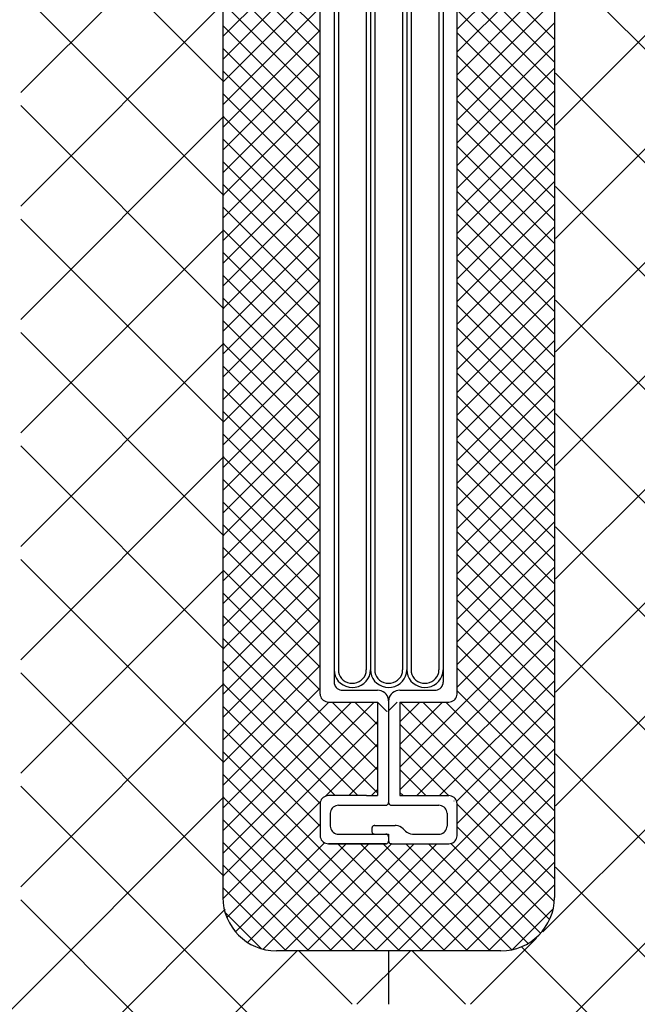
# Model space of a CAD drawing. Extents: x 14844 to 16182, y -2217 to 1504.
# Drawn here: x 15220 to 15278, y -733 to -641 of the extents above; entities that cross this region are included whole.
import ezdxf

# ---------------------------------------------------------------- set-up
doc = ezdxf.new("R2010")
doc.units = 0
doc.header["$LTSCALE"] = 3
doc.linetypes.add('DOT', pattern=[0.25, 0, -0.25])
for name, color, linetype in [('TFAS-0009', 7, 'CONTINUOUS'), ('TFAS-0014', 7, 'CONTINUOUS'), ('TFAS-0015', 7, 'CONTINUOUS')]:
    doc.layers.add(name, color=color, linetype=linetype)

# ---------------------------------------------------------------- blocks, each defined once
blk = doc.blocks.new('INS-GEA18')
at = {"layer": 'TFAS-0014', "color": 7, "linetype": 'CONTINUOUS'}
for p, q in [((-6.399, -38.495), (-6.399, 38.496)), ((6.401, -38.495), (6.401, 38.496)), ((-5.093, 37.396), (-5.093, 15.758)), ((5.095, 37.396), (5.095, 10.469)), ((-4.701, 36.246), (-4.701, 15.603)), ((-2.089, 36.246), (-2.089, 16.069)), ((-1.697, 36.246), (-1.697, 14.825)), ((-1.305, 36.246), (-1.305, 13.114)), ((1.307, 36.246), (1.307, 12.025)), ((1.699, 36.246), (1.699, 10.469)), ((2.091, 36.246), (2.091, 10.158)), ((4.703, 36.246), (4.703, 10.625)), ((-4.701, 16.944), (-4.701, -36.244)), ((-2.089, 17.445), (-2.089, -36.244)), ((-5.093, 16.086), (-5.093, -37.395)), ((-1.697, 16.086), (-1.697, -36.244)), ((-1.305, 13.653), (-1.305, -36.244)), ((1.307, 13.367), (1.307, -36.244)), ((1.699, 12.437), (1.699, -36.244)), ((2.091, 12.08), (2.091, -36.244)), ((4.703, 12.867), (4.703, -36.244)), ((5.095, 11.436), (5.095, -37.395)), ((-5.093, -36.229), (-5.07, -36.512)), ((-5.07, -36.512), (-4.996, -36.786)), ((-4.996, -36.786), (-4.873, -37.044)), ((-4.701, -36.231), (-4.684, -36.449)), ((-4.684, -36.449), (-4.627, -36.66)), ((-4.627, -36.66), (-4.533, -36.858)), ((-2.271, -36.881), (-2.173, -36.684)), ((-2.173, -36.684), (-2.111, -36.475)), ((-2.111, -36.475), (-2.089, -36.258)), ((-2.089, -36.258), (-2.089, -36.244)), ((-1.933, -37.07), (-1.805, -36.814)), ((-1.805, -36.814), (-1.726, -36.542)), ((-1.726, -36.542), (-1.697, -36.26)), ((-1.697, -36.229), (-1.674, -36.512)), ((-1.697, -36.26), (-1.697, -36.244)), ((-1.674, -36.512), (-1.6, -36.786)), ((-1.6, -36.786), (-1.477, -37.044)), ((-1.305, -36.231), (-1.288, -36.449)), ((-1.288, -36.449), (-1.231, -36.66)), ((-1.231, -36.66), (-1.137, -36.858)), ((1.125, -36.881), (1.223, -36.684)), ((1.223, -36.684), (1.285, -36.475)), ((1.285, -36.475), (1.307, -36.258)), ((1.307, -36.258), (1.307, -36.244)), ((1.463, -37.07), (1.591, -36.814)), ((1.591, -36.814), (1.67, -36.542)), ((1.67, -36.542), (1.699, -36.26)), ((1.699, -36.229), (1.722, -36.512)), ((1.699, -36.26), (1.699, -36.244)), ((1.722, -36.512), (1.796, -36.786)), ((1.796, -36.786), (1.918, -37.044)), ((2.091, -36.231), (2.108, -36.449)), ((2.108, -36.449), (2.165, -36.66)), ((2.165, -36.66), (2.259, -36.858)), ((4.521, -36.881), (4.619, -36.684)), ((4.619, -36.684), (4.68, -36.475)), ((4.68, -36.475), (4.703, -36.258)), ((4.703, -36.258), (4.703, -36.244)), ((4.859, -37.07), (4.987, -36.814)), ((4.987, -36.814), (5.066, -36.542)), ((5.066, -36.542), (5.095, -36.26)), ((5.095, -36.26), (5.095, -36.244)), ((-5.093, -37.395), (-5.081, -37.525)), ((-5.081, -37.525), (-5.046, -37.651)), ((-5.046, -37.651), (-4.988, -37.77)), ((-4.873, -37.044), (-4.706, -37.277)), ((-4.706, -37.277), (-4.499, -37.48)), ((-4.533, -36.858), (-4.405, -37.038)), ((-4.499, -37.48), (-4.258, -37.644)), ((-4.405, -37.038), (-4.245, -37.194)), ((-4.258, -37.644), (-3.991, -37.766)), ((-4.245, -37.194), (-4.06, -37.32)), ((-4.06, -37.32), (-3.855, -37.415)), ((-3.855, -37.415), (-3.636, -37.473)), ((-3.636, -37.473), (-3.409, -37.494)), ((-3.409, -37.494), (-3.182, -37.478)), ((-3.182, -37.478), (-2.961, -37.424)), ((-2.961, -37.424), (-2.754, -37.334)), ((-2.829, -37.777), (-2.56, -37.659)), ((-2.754, -37.334), (-2.566, -37.211)), ((-2.566, -37.211), (-2.404, -37.058)), ((-2.56, -37.659), (-2.316, -37.499)), ((-2.404, -37.058), (-2.271, -36.881)), ((-2.316, -37.499), (-2.105, -37.301)), ((-2.105, -37.301), (-1.933, -37.07)), ((-1.477, -37.044), (-1.31, -37.277)), ((-1.31, -37.277), (-1.103, -37.48)), ((-1.137, -36.858), (-1.009, -37.038)), ((-1.103, -37.48), (-0.862, -37.644)), ((-1.009, -37.038), (-0.849, -37.194)), ((-0.862, -37.644), (-0.595, -37.766)), ((-0.849, -37.194), (-0.664, -37.32)), ((-0.664, -37.32), (-0.459, -37.415)), ((-0.459, -37.415), (-0.24, -37.473)), ((-0.24, -37.473), (-0.013, -37.494)), ((-0.013, -37.494), (0.214, -37.478)), ((0.214, -37.478), (0.435, -37.424)), ((0.435, -37.424), (0.642, -37.334)), ((0.567, -37.777), (0.836, -37.659)), ((0.642, -37.334), (0.83, -37.211)), ((0.83, -37.211), (0.993, -37.058)), ((0.836, -37.659), (1.08, -37.499)), ((0.993, -37.058), (1.125, -36.881)), ((1.08, -37.499), (1.291, -37.301)), ((1.291, -37.301), (1.463, -37.07)), ((1.918, -37.044), (2.086, -37.277)), ((2.086, -37.277), (2.293, -37.48)), ((2.259, -36.858), (2.387, -37.038)), ((2.293, -37.48), (2.534, -37.644)), ((2.387, -37.038), (2.547, -37.194)), ((2.534, -37.644), (2.801, -37.766)), ((2.547, -37.194), (2.732, -37.32)), ((2.732, -37.32), (2.937, -37.415)), ((2.937, -37.415), (3.156, -37.473)), ((3.156, -37.473), (3.383, -37.494)), ((3.383, -37.494), (3.61, -37.478)), ((3.61, -37.478), (3.83, -37.424)), ((3.83, -37.424), (4.038, -37.334)), ((3.963, -37.777), (4.232, -37.659)), ((4.038, -37.334), (4.226, -37.211)), ((4.226, -37.211), (4.388, -37.058)), ((4.232, -37.659), (4.476, -37.499)), ((4.388, -37.058), (4.521, -36.881)), ((4.476, -37.499), (4.687, -37.301)), ((4.687, -37.301), (4.859, -37.07)), ((4.99, -37.77), (5.048, -37.651)), ((5.048, -37.651), (5.083, -37.525)), ((5.083, -37.525), (5.095, -37.395)), ((-6.399, -38.495), (-6.388, -38.625)), ((-6.388, -38.625), (-6.352, -38.751)), ((-4.988, -37.77), (-4.91, -37.877)), ((-4.91, -37.877), (-4.813, -37.969)), ((-4.813, -37.969), (-4.701, -38.044)), ((-4.701, -38.044), (-4.578, -38.099)), ((-4.578, -38.099), (-4.446, -38.133)), ((-4.446, -38.133), (-4.31, -38.145)), ((-4.31, -38.145), (-1.044, -38.145)), ((-3.991, -37.766), (-3.706, -37.842)), ((-3.706, -37.842), (-3.411, -37.869)), ((-3.411, -37.869), (-3.116, -37.847)), ((-3.116, -37.847), (-2.829, -37.777)), ((-0.863, -38.16), (-1.044, -38.145)), ((-0.687, -38.205), (-0.863, -38.16)), ((-0.522, -38.279), (-0.687, -38.205)), ((-0.595, -37.766), (-0.309, -37.842)), ((-0.372, -38.379), (-0.522, -38.279)), ((-0.244, -38.502), (-0.372, -38.379)), ((-0.309, -37.842), (-0.015, -37.869)), ((-0.139, -38.645), (-0.244, -38.502)), ((-0.062, -38.803), (-0.139, -38.645)), ((-0.015, -37.869), (0.28, -37.847)), ((0.141, -38.645), (0.064, -38.803)), ((0.245, -38.502), (0.141, -38.645)), ((0.374, -38.379), (0.245, -38.502)), ((0.28, -37.847), (0.567, -37.777)), ((0.523, -38.279), (0.374, -38.379)), ((0.688, -38.205), (0.523, -38.279)), ((0.864, -38.16), (0.688, -38.205)), ((1.046, -38.145), (0.864, -38.16)), ((1.046, -38.145), (4.311, -38.145)), ((2.801, -37.766), (3.086, -37.842)), ((3.086, -37.842), (3.381, -37.869)), ((3.381, -37.869), (3.676, -37.847)), ((3.676, -37.847), (3.963, -37.777)), ((4.311, -38.145), (4.447, -38.133)), ((4.447, -38.133), (4.579, -38.099)), ((4.579, -38.099), (4.703, -38.044)), ((4.703, -38.044), (4.815, -37.969)), ((4.815, -37.969), (4.911, -37.877)), ((4.911, -37.877), (4.99, -37.77)), ((6.354, -38.751), (6.389, -38.625)), ((6.389, -38.625), (6.401, -38.495)), ((-6.352, -38.751), (-6.295, -38.87)), ((-6.295, -38.87), (-6.216, -38.977)), ((-6.216, -38.977), (-6.12, -39.069)), ((-6.12, -39.069), (-6.008, -39.144)), ((-6.008, -39.144), (-5.884, -39.199)), ((-5.884, -39.199), (-5.752, -39.233)), ((-5.752, -39.233), (-5.616, -39.245)), ((-5.616, -39.245), (-1.044, -39.245)), ((-1.044, -39.245), (-1.044, -47.995)), ((-0.015, -38.971), (-0.062, -38.803)), ((0.001, -39.145), (-0.015, -38.971)), ((0.017, -38.971), (0.001, -39.145)), ((0.001, -39.145), (0.001, -48.645)), ((0.064, -38.803), (0.017, -38.971)), ((1.046, -39.245), (1.046, -47.995)), ((1.046, -39.245), (5.617, -39.245)), ((5.617, -39.245), (5.753, -39.233)), ((5.753, -39.233), (5.885, -39.199)), ((5.885, -39.199), (6.009, -39.144)), ((6.009, -39.144), (6.121, -39.069)), ((6.121, -39.069), (6.218, -38.977)), ((6.218, -38.977), (6.296, -38.87)), ((6.296, -38.87), (6.354, -38.751)), ((-6.388, -48.615), (-6.399, -48.745)), ((-6.399, -48.73), (-6.399, -51.76)), ((-6.352, -48.489), (-6.388, -48.615)), ((-6.295, -48.37), (-6.352, -48.489)), ((-6.216, -48.263), (-6.295, -48.37)), ((-6.12, -48.171), (-6.216, -48.263)), ((-6.008, -48.096), (-6.12, -48.171)), ((-5.884, -48.04), (-6.008, -48.096)), ((-5.752, -48.006), (-5.884, -48.04)), ((-5.616, -47.995), (-5.752, -48.006)), ((-2.081, -47.995), (-5.616, -47.995)), ((-2.081, -47.995), (-1.044, -47.995)), ((-0.06, -48.806), (-0.034, -48.77)), ((-0.034, -48.77), (-0.015, -48.73)), ((-0.015, -48.73), (-0.003, -48.688)), ((-0.003, -48.688), (0.001, -48.645)), ((0.001, -48.645), (0.005, -48.688)), ((0.005, -48.688), (0.017, -48.73)), ((0.017, -48.73), (0.036, -48.77)), ((0.036, -48.77), (0.062, -48.806)), ((1.046, -47.995), (5.618, -47.995)), ((5.754, -48.006), (5.618, -47.995)), ((5.886, -48.04), (5.754, -48.006)), ((6.009, -48.096), (5.886, -48.04)), ((6.121, -48.171), (6.009, -48.096)), ((6.218, -48.263), (6.121, -48.171)), ((6.296, -48.37), (6.218, -48.263)), ((6.354, -48.489), (6.296, -48.37)), ((6.389, -48.615), (6.354, -48.489)), ((6.401, -48.745), (6.389, -48.615)), ((6.401, -51.745), (6.401, -48.745)), ((-5.447, -49.515), (-5.459, -49.645)), ((-5.459, -49.645), (-5.459, -50.845)), ((-5.412, -49.388), (-5.447, -49.515)), ((-5.354, -49.27), (-5.412, -49.388)), ((-5.276, -49.163), (-5.354, -49.27)), ((-5.179, -49.07), (-5.276, -49.163)), ((-5.067, -48.995), (-5.179, -49.07)), ((-4.944, -48.94), (-5.067, -48.995)), ((-4.812, -48.906), (-4.944, -48.94)), ((-4.675, -48.895), (-4.812, -48.906)), ((-4.675, -48.895), (-0.261, -48.895)), ((-0.261, -48.895), (-0.215, -48.891)), ((-0.215, -48.891), (-0.171, -48.88)), ((-0.171, -48.88), (-0.13, -48.861)), ((-0.13, -48.861), (-0.093, -48.836)), ((-0.093, -48.836), (-0.06, -48.806)), ((0.062, -48.806), (0.094, -48.836)), ((0.094, -48.836), (0.132, -48.861)), ((0.132, -48.861), (0.173, -48.88)), ((0.173, -48.88), (0.217, -48.891)), ((0.217, -48.891), (0.262, -48.895)), ((0.262, -48.895), (4.677, -48.895)), ((4.813, -48.906), (4.677, -48.895)), ((4.945, -48.94), (4.813, -48.906)), ((5.069, -48.995), (4.945, -48.94)), ((5.181, -49.07), (5.069, -48.995)), ((5.278, -49.163), (5.181, -49.07)), ((5.356, -49.27), (5.278, -49.163)), ((5.414, -49.388), (5.356, -49.27)), ((5.449, -49.515), (5.414, -49.388)), ((5.461, -49.645), (5.449, -49.515)), ((5.461, -49.645), (5.461, -50.845)), ((-5.459, -50.845), (-5.447, -50.975)), ((-5.447, -50.975), (-5.412, -51.102)), ((-5.412, -51.102), (-5.354, -51.22)), ((-5.354, -51.22), (-5.276, -51.327)), ((-5.276, -51.327), (-5.179, -51.42)), ((-5.179, -51.42), (-5.067, -51.495)), ((-5.067, -51.495), (-4.944, -51.55)), ((-1.562, -51.002), (-1.566, -51.045)), ((-1.566, -51.045), (-1.566, -51.345)), ((-1.566, -51.345), (-1.562, -51.389)), ((-1.551, -50.96), (-1.562, -51.002)), ((-1.562, -51.389), (-1.551, -51.431)), ((-1.531, -50.92), (-1.551, -50.96)), ((-1.551, -51.431), (-1.531, -51.47)), ((-1.505, -50.884), (-1.531, -50.92)), ((-1.531, -51.47), (-1.505, -51.506)), ((-1.473, -50.853), (-1.505, -50.884)), ((-1.505, -51.506), (-1.473, -51.537)), ((-1.436, -50.829), (-1.473, -50.853)), ((-1.473, -51.537), (-1.436, -51.562)), ((-1.394, -50.81), (-1.436, -50.829)), ((-1.35, -50.799), (-1.394, -50.81)), ((-1.305, -50.795), (-1.35, -50.799)), ((-1.305, -50.795), (0.612, -50.795)), ((0.703, -50.799), (0.612, -50.795)), ((0.882, -50.829), (0.703, -50.799)), ((1.053, -50.889), (0.882, -50.829)), ((1.211, -50.976), (1.053, -50.889)), ((1.351, -51.088), (1.211, -50.976)), ((1.351, -51.088), (1.575, -51.302)), ((1.575, -51.302), (1.714, -51.414)), ((1.714, -51.414), (1.872, -51.501)), ((1.872, -51.501), (2.043, -51.561)), ((4.945, -51.55), (5.069, -51.495)), ((5.069, -51.495), (5.181, -51.42)), ((5.181, -51.42), (5.278, -51.327)), ((5.278, -51.327), (5.356, -51.22)), ((5.356, -51.22), (5.414, -51.102)), ((5.414, -51.102), (5.449, -50.975)), ((5.449, -50.975), (5.461, -50.845)), ((-6.399, -51.745), (-6.388, -51.875)), ((-6.388, -51.875), (-6.352, -52.002)), ((-6.352, -52.002), (-6.295, -52.12)), ((-6.295, -52.12), (-6.216, -52.227)), ((-6.216, -52.227), (-6.12, -52.32)), ((-6.12, -52.32), (-6.008, -52.395)), ((-6.008, -52.395), (-5.884, -52.45)), ((-5.884, -52.45), (-5.752, -52.484)), ((-4.944, -51.55), (-4.812, -51.584)), ((-4.812, -51.584), (-4.675, -51.595)), ((-4.675, -51.595), (0.001, -51.595)), ((-1.436, -51.562), (-1.394, -51.58)), ((-1.394, -51.58), (-1.35, -51.591)), ((-1.35, -51.591), (-1.305, -51.595)), ((-0.215, -51.599), (-0.261, -51.595)), ((-0.171, -51.61), (-0.215, -51.599)), ((-0.13, -51.628), (-0.171, -51.61)), ((-0.171, -52.48), (-0.13, -52.462)), ((-0.093, -51.653), (-0.13, -51.628)), ((-0.13, -52.462), (-0.093, -52.437)), ((-0.06, -51.684), (-0.093, -51.653)), ((-0.093, -52.437), (-0.06, -52.406)), ((-0.034, -51.72), (-0.06, -51.684)), ((-0.06, -52.406), (-0.034, -52.37)), ((-0.015, -51.759), (-0.034, -51.72)), ((-0.034, -52.37), (-0.015, -52.331)), ((-0.003, -51.802), (-0.015, -51.759)), ((-0.015, -52.331), (-0.003, -52.289)), ((0.001, -51.845), (-0.003, -51.802)), ((-0.003, -52.289), (0.001, -52.245)), ((0.001, -51.595), (0.001, -52.245)), ((0.001, -52.245), (0.005, -52.289)), ((0.005, -52.289), (0.017, -52.331)), ((0.017, -52.331), (0.036, -52.37)), ((0.036, -52.37), (0.062, -52.406)), ((0.062, -52.406), (0.094, -52.437)), ((0.094, -52.437), (0.132, -52.462)), ((0.132, -52.462), (0.173, -52.48)), ((2.043, -51.561), (2.223, -51.591)), ((2.223, -51.591), (2.314, -51.595)), ((2.314, -51.595), (4.677, -51.595)), ((4.677, -51.595), (4.813, -51.584)), ((4.813, -51.584), (4.945, -51.55)), ((5.754, -52.484), (5.886, -52.45)), ((5.886, -52.45), (6.009, -52.395)), ((6.009, -52.395), (6.121, -52.32)), ((6.121, -52.32), (6.218, -52.227)), ((6.218, -52.227), (6.296, -52.12)), ((6.296, -52.12), (6.354, -52.002)), ((6.354, -52.002), (6.389, -51.875)), ((6.389, -51.875), (6.401, -51.745)), ((-5.752, -52.484), (-5.616, -52.495)), ((-5.616, -52.495), (-0.261, -52.495)), ((-0.261, -52.495), (-5.616, -52.495)), ((-0.261, -52.495), (-0.215, -52.491)), ((-0.215, -52.491), (-0.171, -52.48)), ((0.173, -52.48), (0.217, -52.491)), ((0.217, -52.491), (0.262, -52.495)), ((0.262, -52.495), (5.618, -52.495)), ((5.618, -52.495), (5.754, -52.484))]:
    blk.add_line(p, q, dxfattribs=at)
at = {"layer": 'TFAS-0014', "color": 7, "linetype": 'DOT'}
blk.add_line((0.262, -52.495), (-0.261, -52.495), dxfattribs=at)

msp = doc.modelspace()

# ---------------------------------------------------------------- linework, layer by layer
at = {"layer": 'TFAS-0009', "color": 7, "linetype": 'CONTINUOUS'}
for p, q in [((15239.373, -647.259), (15220.373, -628.259)), ((15220.373, -648.258), (15239.373, -629.258)), ((15270.373, -651.291), (15289.273, -632.391)), ((15289.273, -654.733), (15270.373, -635.833)), ((15239.373, -657.866), (15220.373, -638.866)), ((15220.373, -658.864), (15239.373, -639.864)), ((15270.373, -661.897), (15289.273, -642.997)), ((15289.273, -665.339), (15270.373, -646.439)), ((15239.373, -668.472), (15220.373, -649.472)), ((15220.373, -669.471), (15239.373, -650.471)), ((15270.373, -672.504), (15289.273, -653.604)), ((15289.273, -675.946), (15270.373, -657.046)), ((15239.373, -679.079), (15220.373, -660.079)), ((15220.373, -680.078), (15239.373, -661.078)), ((15270.373, -683.111), (15289.273, -664.211)), ((15289.273, -686.553), (15270.373, -667.653)), ((15239.373, -689.686), (15220.373, -670.686)), ((15220.373, -690.684), (15239.373, -671.684)), ((15270.373, -693.717), (15289.273, -674.817)), ((15289.273, -697.159), (15270.373, -678.259)), ((15239.373, -700.292), (15220.373, -681.292)), ((15220.373, -701.291), (15239.373, -682.291)), ((15270.373, -704.324), (15289.273, -685.424)), ((15289.273, -707.766), (15270.373, -688.866)), ((15239.373, -710.899), (15220.373, -691.899)), ((15220.373, -711.897), (15239.373, -692.897)), ((15270.373, -714.93), (15289.273, -696.03)), ((15289.273, -718.372), (15270.373, -699.472)), ((15239.373, -721.505), (15220.373, -702.505)), ((15220.373, -722.504), (15239.373, -703.504)), ((15269.204, -726.705), (15289.273, -706.637)), ((15293.809, -733.515), (15270.373, -710.079)), ((15241.596, -734.335), (15220.373, -713.112)), ((15218.664, -734.819), (15239.373, -714.111)), ((15269.976, -736.541), (15289.273, -717.244)), ((15289.273, -739.586), (15270.373, -720.686)), ((15239.373, -742.719), (15220.368, -723.714)), ((15220.273, -743.817), (15239.496, -724.594)), ((15262.417, -733.493), (15268.585, -727.324)), ((15220.273, -754.424), (15246.204, -728.493)), ((15251.361, -733.493), (15246.361, -728.493)), ((15251.81, -733.493), (15256.81, -728.493)), ((15254.773, -728.493), (15254.773, -733.493)), ((15254.773, -728.493), (15254.773, -733.493)), ((15261.967, -733.493), (15256.967, -728.493)), ((15289.273, -750.192), (15267.22, -728.139))]:
    msp.add_line(p, q, dxfattribs=at)
at = {"layer": 'TFAS-0015', "color": 7, "linetype": 'CONTINUOUS'}
for p, q in [((15239.273, -608.493), (15239.273, -723.493)), ((15270.273, -608.493), (15270.273, -723.493)), ((15261.174, -642.338), (15270.273, -633.239)), ((15248.373, -642.591), (15239.273, -633.491)), ((15239.273, -643.026), (15248.373, -633.926)), ((15270.273, -643.278), (15261.174, -634.178)), ((15248.373, -644.712), (15239.273, -635.612)), ((15239.273, -645.147), (15248.373, -636.047)), ((15261.174, -644.46), (15270.273, -635.36)), ((15270.273, -645.399), (15261.174, -636.3)), ((15248.373, -646.834), (15239.273, -637.734)), ((15261.174, -646.581), (15270.273, -637.482)), ((15239.273, -647.269), (15248.373, -638.168)), ((15270.273, -647.52), (15261.174, -638.421)), ((15261.174, -648.702), (15270.273, -639.603)), ((15248.373, -648.955), (15239.273, -639.855)), ((15239.273, -649.39), (15248.373, -640.29)), ((15270.273, -649.642), (15261.174, -640.542)), ((15248.373, -651.076), (15239.273, -641.976)), ((15239.273, -651.511), (15248.373, -642.411)), ((15261.174, -650.824), (15270.273, -641.724)), ((15270.273, -651.763), (15261.174, -642.664)), ((15248.373, -653.198), (15239.273, -644.098)), ((15261.174, -652.945), (15270.273, -643.846)), ((15239.273, -653.632), (15248.373, -644.532)), ((15270.273, -653.884), (15261.174, -644.785)), ((15261.174, -655.066), (15270.273, -645.967)), ((15248.373, -655.319), (15239.273, -646.219)), ((15239.273, -655.754), (15248.373, -646.654)), ((15270.273, -656.006), (15261.174, -646.906)), ((15248.373, -657.44), (15239.273, -648.34)), ((15239.273, -657.875), (15248.373, -648.775)), ((15261.174, -657.188), (15270.273, -648.088)), ((15270.273, -658.127), (15261.174, -649.028)), ((15248.373, -659.562), (15239.273, -650.462)), ((15261.174, -659.309), (15270.273, -650.21)), ((15239.273, -659.996), (15248.373, -650.896)), ((15270.273, -660.248), (15261.174, -651.149)), ((15248.373, -661.683), (15239.273, -652.583)), ((15261.174, -661.43), (15270.273, -652.331)), ((15239.273, -662.118), (15248.373, -653.018)), ((15270.273, -662.37), (15261.174, -653.27)), ((15261.174, -663.552), (15270.273, -654.452)), ((15248.373, -663.804), (15239.273, -654.704)), ((15239.273, -664.239), (15248.373, -655.139)), ((15270.273, -664.491), (15261.174, -655.392)), ((15248.373, -665.926), (15239.273, -656.825)), ((15261.174, -665.673), (15270.273, -656.574)), ((15239.273, -666.36), (15248.373, -657.26)), ((15270.273, -666.612), (15261.174, -657.513)), ((15248.373, -668.047), (15239.273, -658.947)), ((15261.174, -667.794), (15270.273, -658.695)), ((15239.273, -668.482), (15248.373, -659.382)), ((15270.273, -668.734), (15261.174, -659.634)), ((15261.174, -669.916), (15270.273, -660.816)), ((15248.373, -670.168), (15239.273, -661.068)), ((15239.273, -670.603), (15248.373, -661.503)), ((15270.273, -670.855), (15261.174, -661.756)), ((15248.373, -672.29), (15239.273, -663.189)), ((15239.273, -672.724), (15248.373, -663.624)), ((15261.174, -672.037), (15270.273, -662.938)), ((15270.273, -672.976), (15261.174, -663.877)), ((15248.373, -674.411), (15239.273, -665.311)), ((15261.174, -674.158), (15270.273, -665.059)), ((15239.273, -674.846), (15248.373, -665.746)), ((15270.273, -675.098), (15261.174, -665.998)), ((15261.174, -676.28), (15270.273, -667.18)), ((15248.373, -676.532), (15239.273, -667.432)), ((15239.273, -676.967), (15248.373, -667.867)), ((15270.273, -677.219), (15261.174, -668.12)), ((15248.373, -678.654), (15239.273, -669.553)), ((15239.273, -679.088), (15248.373, -669.988)), ((15261.174, -678.401), (15270.273, -669.302)), ((15270.273, -679.34), (15261.174, -670.241)), ((15248.373, -680.775), (15239.273, -671.675)), ((15261.174, -680.522), (15270.273, -671.423)), ((15239.273, -681.21), (15248.373, -672.11)), ((15270.273, -681.462), (15261.174, -672.362)), ((15248.373, -682.896), (15239.273, -673.796)), ((15261.174, -682.644), (15270.273, -673.544)), ((15239.273, -683.331), (15248.373, -674.231)), ((15270.273, -683.583), (15261.174, -674.483)), ((15261.174, -684.765), (15270.273, -675.665)), ((15248.373, -685.017), (15239.273, -675.917)), ((15239.273, -685.452), (15248.373, -676.352)), ((15270.273, -685.704), (15261.174, -676.605)), ((15248.373, -687.139), (15239.273, -678.039)), ((15261.174, -686.886), (15270.273, -677.787)), ((15239.273, -687.574), (15248.373, -678.473)), ((15270.273, -687.825), (15261.174, -678.726)), ((15248.373, -689.26), (15239.273, -680.16)), ((15261.174, -689.007), (15270.273, -679.908)), ((15239.273, -689.695), (15248.373, -680.595)), ((15270.273, -689.947), (15261.174, -680.847)), ((15261.174, -691.129), (15270.273, -682.029)), ((15248.373, -691.381), (15239.273, -682.281)), ((15239.273, -691.816), (15248.373, -682.716)), ((15270.273, -692.068), (15261.174, -682.969)), ((15248.373, -693.503), (15239.273, -684.403)), ((15239.273, -693.938), (15248.373, -684.837)), ((15261.174, -693.25), (15270.273, -684.151)), ((15270.273, -694.189), (15261.174, -685.09)), ((15248.373, -695.624), (15239.273, -686.524)), ((15261.174, -695.371), (15270.273, -686.272)), ((15239.273, -696.059), (15248.373, -686.959)), ((15270.273, -696.311), (15261.174, -687.211)), ((15261.174, -697.493), (15270.273, -688.393)), ((15248.373, -697.745), (15239.273, -688.645)), ((15239.273, -698.18), (15248.373, -689.08)), ((15270.273, -698.432), (15261.174, -689.333)), ((15248.373, -699.867), (15239.273, -690.767)), ((15239.273, -700.302), (15248.373, -691.201)), ((15261.174, -699.614), (15270.273, -690.515)), ((15270.273, -700.553), (15261.174, -691.454)), ((15248.373, -701.988), (15239.273, -692.888)), ((15261.174, -701.735), (15270.273, -692.636)), ((15239.273, -702.423), (15248.373, -693.323)), ((15270.273, -702.675), (15261.174, -693.575)), ((15261.174, -703.857), (15270.273, -694.757)), ((15248.373, -704.109), (15239.273, -695.009)), ((15239.273, -704.544), (15248.373, -695.444)), ((15270.273, -704.796), (15261.174, -695.697)), ((15253.728, -711.586), (15239.273, -697.131)), ((15239.273, -706.665), (15248.373, -697.565)), ((15255.818, -711.333), (15270.273, -696.879)), ((15270.273, -706.917), (15261.174, -697.818)), ((15253.728, -713.707), (15239.273, -699.252)), ((15255.818, -713.454), (15270.273, -699)), ((15239.273, -708.787), (15248.373, -699.687)), ((15270.273, -709.039), (15261.174, -699.939)), ((15251.885, -713.985), (15239.273, -701.373)), ((15257.409, -713.985), (15270.273, -701.121)), ((15239.273, -710.908), (15248.373, -701.808)), ((15270.273, -711.16), (15261.174, -702.061)), ((15259.53, -713.985), (15270.273, -703.243)), ((15249.763, -713.985), (15239.273, -703.495)), ((15239.273, -713.029), (15248.373, -703.929)), ((15270.273, -713.281), (15261.174, -704.182)), ((15239.273, -715.151), (15249.189, -705.235)), ((15239.273, -717.272), (15251.31, -705.235)), ((15239.273, -719.393), (15253.432, -705.235)), ((15248.375, -714.718), (15239.273, -705.616)), ((15253.728, -709.465), (15249.498, -705.235)), ((15253.728, -707.343), (15251.62, -705.235)), ((15254.613, -706.107), (15253.741, -705.235)), ((15254.681, -706.107), (15255.553, -705.235)), ((15255.818, -707.09), (15257.674, -705.235)), ((15255.818, -709.212), (15259.796, -705.235)), ((15270.273, -719.645), (15255.862, -705.235)), ((15270.273, -717.524), (15257.984, -705.235)), ((15270.273, -715.403), (15260.105, -705.235)), ((15261.133, -714.503), (15270.273, -705.364)), ((15239.273, -721.515), (15253.728, -707.059)), ((15248.373, -716.837), (15239.273, -707.737)), ((15270.273, -721.767), (15255.818, -707.312)), ((15261.174, -716.584), (15270.273, -707.485)), ((15248.871, -714.038), (15253.728, -709.181)), ((15251.386, -728.493), (15270.273, -709.607)), ((15260.37, -713.985), (15255.818, -709.433)), ((15257.907, -728.493), (15239.273, -709.858)), ((15251.045, -713.985), (15253.728, -711.302)), ((15258.249, -713.985), (15255.818, -711.555)), ((15255.786, -728.493), (15239.273, -711.98)), ((15253.508, -728.493), (15270.273, -711.728)), ((15253.665, -728.493), (15239.273, -714.101)), ((15253.166, -713.985), (15253.728, -713.423)), ((15255.629, -728.493), (15270.273, -713.849)), ((15256.127, -713.985), (15255.818, -713.676)), ((15239.273, -723.636), (15248.416, -714.493)), ((15260.888, -714.503), (15260.875, -714.49)), ((15270.258, -723.873), (15261.174, -714.789)), ((15257.75, -728.493), (15270.273, -715.971)), ((15251.543, -728.493), (15239.273, -716.222)), ((15239.645, -725.385), (15248.373, -716.657)), ((15269.825, -725.561), (15261.174, -716.91)), ((15249.422, -728.493), (15239.273, -718.344)), ((15240.444, -726.708), (15248.766, -718.385)), ((15241.572, -727.701), (15250.788, -718.485)), ((15243.052, -728.342), (15252.909, -718.485)), ((15245.023, -728.493), (15255.03, -718.485)), ((15247.144, -728.493), (15257.152, -718.485)), ((15249.265, -728.493), (15259.273, -718.485)), ((15260.029, -728.493), (15250.021, -718.485)), ((15262.15, -728.493), (15252.142, -718.485)), ((15264.271, -728.493), (15254.264, -718.485)), ((15266.288, -728.389), (15256.385, -718.485)), ((15267.818, -727.797), (15258.506, -718.485)), ((15259.872, -728.493), (15270.273, -718.092)), ((15268.985, -726.843), (15260.598, -718.455)), ((15247.301, -728.493), (15239.273, -720.465)), ((15261.993, -728.493), (15270.273, -720.213)), ((15245.179, -728.493), (15239.273, -722.586)), ((15264.114, -728.493), (15270.273, -722.335)), ((15242.852, -728.287), (15239.479, -724.914)), ((15266.354, -728.375), (15270.155, -724.574)), ((15265.273, -728.493), (15244.273, -728.493))]:
    msp.add_line(p, q, dxfattribs=at)
for centre, start, end in [((15244.273, -723.493), 180, 270), ((15265.273, -723.493), 270, 0)]:
    msp.add_arc(centre, 5, start, end, dxfattribs=at)

# ---------------------------------------------------------------- block references
at = {"layer": 'TFAS-0014'}
msp.add_blockref('INS-GEA18', (15254.772, -665.99), dxfattribs=at)

doc.saveas('drawing.dxf')
